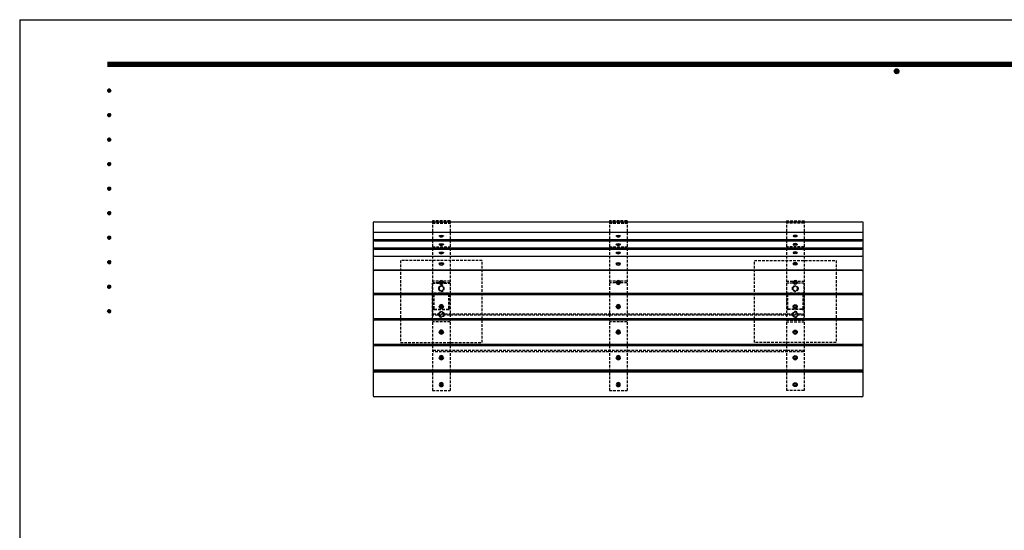
# Model space of a CAD drawing. Extents: x 0 to 6300, y 0 to 4455.
# Drawn here: x 0 to 3617, y 2580 to 4455 of the extents above; entities that cross this region are included whole.
import ezdxf
from ezdxf.enums import TextEntityAlignment as Align

# ---------------------------------------------------------------- set-up
doc = ezdxf.new("R2010")
doc.units = 0
doc.header["$LTSCALE"] = 3
doc.linetypes.add('HIDDEN2', pattern=[4.7625, 3.175, -1.5875])
doc.layers.get('0').update_dxf_attribs({"linetype": 'CONTINUOUS'})
doc.layers.get('DEFPOINTS').update_dxf_attribs({"linetype": 'CONTINUOUS'})
for name, color, linetype in [('P001', 131, 'CONTINUOUS'), ('P902', 185, 'CONTINUOUS'), ('P904', 45, 'CONTINUOUS'), ('P919', 75, 'CONTINUOUS'), ('P920', 125, 'CONTINUOUS'), ('P_5DRAWFRAME', 104, 'CONTINUOUS')]:
    doc.layers.add(name, color=color, linetype=linetype)
doc.styles.add('BIGFONT', font='simplex.shx', dxfattribs={"bigfont": 'bigfont.shx'})

# ---------------------------------------------------------------- blocks, each defined once
blk = doc.blocks.new('DFP3')
at = {"color": 0}
for p, q in [((21.5, 286.6), (408, 286.6)), ((21.5, 286.55), (408, 286.55)), ((21.5, 286.5), (408, 286.5)), ((21.5, 286.45), (408, 286.45)), ((21.5, 286.4), (408, 286.4)), ((408, 286.35), (21.5, 286.35)), ((21.5, 286.3), (408, 286.3)), ((408, 286.25), (21.5, 286.25)), ((21.5, 286.2), (408, 286.2)), ((408, 286.15), (21.5, 286.15)), ((21.5, 286.1), (408, 286.1)), ((21.5, 286.05), (408, 286.05)), ((21.5, 286), (408, 286)), ((21.5, 285.95), (408, 285.95)), ((21.5, 285.9), (408, 285.9)), ((21.5, 285.85), (408, 285.85)), ((21.5, 285.8), (408, 285.8)), ((21.5, 285.75), (408, 285.75)), ((21.5, 285.7), (408, 285.7)), ((408, 285.65), (21.5, 285.65)), ((21.5, 285.6), (408, 285.6)), ((214.15, 284.4), (214.75, 285)), ((214.15, 284.33), (214.82, 285)), ((214.15, 284.48), (214.67, 285)), ((214.16, 284.27), (214.88, 284.99)), ((214.17, 284.56), (214.59, 284.98)), ((214.18, 284.22), (214.93, 284.97)), ((214.18, 284.58), (214.93, 283.83)), ((214.2, 284.17), (214.98, 284.95)), ((214.2, 284.63), (214.98, 283.85)), ((214.22, 284.12), (215.03, 284.93)), ((214.22, 284.68), (214.47, 284.93)), ((214.22, 284.68), (215.03, 283.87)), ((214.25, 284.07), (215.08, 284.9)), ((214.25, 284.73), (215.08, 283.9)), ((214.28, 284.03), (215.12, 284.87)), ((214.28, 284.77), (215.12, 283.93)), ((214.31, 283.99), (215.16, 284.84)), ((214.31, 284.81), (215.16, 283.96)), ((214.34, 284.84), (215.19, 283.99)), ((214.34, 283.96), (215.19, 284.81)), ((214.38, 284.87), (215.22, 284.03)), ((214.38, 283.93), (215.22, 284.77)), ((214.42, 284.9), (215.25, 284.07)), ((214.42, 283.9), (215.25, 284.73)), ((214.47, 284.93), (215.28, 284.12)), ((214.47, 283.87), (215.28, 284.68)), ((214.52, 284.95), (215.3, 284.17)), ((214.52, 283.85), (215.3, 284.63)), ((214.57, 284.97), (215.32, 284.22)), ((214.57, 283.83), (215.32, 284.58)), ((214.62, 284.99), (215.34, 284.27)), ((214.68, 285), (215.35, 284.33)), ((214.75, 285), (215.35, 284.4)), ((214.83, 284.99), (215.34, 284.48)), ((214.92, 284.98), (215.33, 284.57)), ((215.04, 284.93), (215.28, 284.69)), ((214.15, 284.47), (214.82, 283.8)), ((214.15, 284.4), (214.75, 283.8)), ((214.15, 284.32), (214.67, 283.8)), ((214.16, 284.53), (214.88, 283.81)), ((214.17, 284.24), (214.59, 283.82)), ((214.22, 284.12), (214.47, 283.87)), ((214.62, 283.81), (215.34, 284.53)), ((214.68, 283.8), (215.35, 284.47)), ((214.75, 283.8), (215.35, 284.4)), ((214.83, 283.81), (215.34, 284.32)), ((214.92, 283.82), (215.33, 284.23)), ((215.04, 283.87), (215.28, 284.11)), ((21.5, 279.65), (21.9, 280.05)), ((21.51, 279.73), (21.82, 280.04)), ((21.51, 279.58), (21.97, 280.04)), ((21.51, 279.72), (21.97, 279.26)), ((21.52, 279.53), (22.02, 280.03)), ((21.52, 279.77), (22.02, 279.27)), ((21.54, 279.48), (22.07, 280.01)), ((21.54, 279.82), (22.07, 279.29)), ((21.55, 279.84), (21.71, 280)), ((21.56, 279.43), (22.12, 279.99)), ((21.56, 279.87), (22.12, 279.31)), ((21.59, 279.39), (22.16, 279.96)), ((21.59, 279.91), (22.16, 279.34)), ((21.63, 279.94), (22.19, 279.38)), ((21.63, 279.36), (22.19, 279.92)), ((21.67, 279.98), (22.23, 279.42)), ((21.67, 279.32), (22.23, 279.88)), ((21.71, 280), (22.25, 279.46)), ((21.71, 279.3), (22.25, 279.84)), ((21.76, 280.03), (22.28, 279.51)), ((21.76, 279.27), (22.28, 279.79)), ((21.82, 280.04), (22.29, 279.57)), ((21.82, 279.26), (22.29, 279.73)), ((21.88, 280.05), (22.3, 279.63)), ((21.95, 280.05), (22.3, 279.7)), ((22.05, 280.02), (22.27, 279.8)), ((21.5, 279.65), (21.9, 279.25)), ((21.51, 279.57), (21.82, 279.26)), ((21.55, 279.46), (21.71, 279.3)), ((21.88, 279.25), (22.3, 279.67)), ((21.95, 279.25), (22.3, 279.6)), ((22.05, 279.28), (22.27, 279.5)), ((21.5, 273.65), (21.9, 274.05)), ((21.5, 273.65), (21.9, 273.25)), ((21.51, 273.73), (21.82, 274.04)), ((21.51, 273.58), (21.97, 274.04)), ((21.51, 273.72), (21.97, 273.26)), ((21.51, 273.57), (21.82, 273.26)), ((21.52, 273.53), (22.02, 274.03)), ((21.52, 273.77), (22.02, 273.27)), ((21.54, 273.48), (22.07, 274.01)), ((21.54, 273.82), (22.07, 273.29)), ((21.55, 273.84), (21.71, 274)), ((21.55, 273.46), (21.71, 273.3)), ((21.56, 273.43), (22.12, 273.99)), ((21.56, 273.87), (22.12, 273.31)), ((21.59, 273.39), (22.16, 273.96)), ((21.59, 273.91), (22.16, 273.34)), ((21.63, 273.94), (22.19, 273.38)), ((21.63, 273.36), (22.19, 273.92)), ((21.67, 273.98), (22.23, 273.42)), ((21.67, 273.32), (22.23, 273.88)), ((21.71, 274), (22.25, 273.46)), ((21.71, 273.3), (22.25, 273.84)), ((21.76, 274.03), (22.28, 273.51)), ((21.76, 273.27), (22.28, 273.79)), ((21.82, 274.04), (22.29, 273.57)), ((21.82, 273.26), (22.29, 273.73)), ((21.88, 274.05), (22.3, 273.63)), ((21.88, 273.25), (22.3, 273.67)), ((21.95, 274.05), (22.3, 273.7)), ((21.95, 273.25), (22.3, 273.6)), ((22.05, 274.02), (22.27, 273.8)), ((22.05, 273.28), (22.27, 273.5)), ((21.5, 267.65), (21.9, 268.05)), ((21.5, 267.65), (21.9, 267.25)), ((21.51, 267.73), (21.82, 268.04)), ((21.51, 267.58), (21.97, 268.04)), ((21.51, 267.72), (21.97, 267.26)), ((21.52, 267.53), (22.02, 268.03)), ((21.52, 267.77), (22.02, 267.27)), ((21.54, 267.48), (22.07, 268.01)), ((21.54, 267.82), (22.07, 267.29)), ((21.55, 267.84), (21.71, 268)), ((21.56, 267.43), (22.12, 267.99)), ((21.56, 267.87), (22.12, 267.31)), ((21.59, 267.39), (22.16, 267.96)), ((21.59, 267.91), (22.16, 267.34)), ((21.63, 267.94), (22.19, 267.38)), ((21.63, 267.36), (22.19, 267.92)), ((21.67, 267.98), (22.23, 267.42)), ((21.67, 267.32), (22.23, 267.88)), ((21.71, 268), (22.25, 267.46)), ((21.71, 267.3), (22.25, 267.84)), ((21.76, 268.03), (22.28, 267.51)), ((21.76, 267.27), (22.28, 267.79)), ((21.82, 268.04), (22.29, 267.57)), ((21.82, 267.26), (22.29, 267.73)), ((21.88, 268.05), (22.3, 267.63)), ((21.88, 267.25), (22.3, 267.67)), ((21.95, 268.05), (22.3, 267.7)), ((22.05, 268.02), (22.27, 267.8)), ((21.51, 267.57), (21.82, 267.26)), ((21.55, 267.46), (21.71, 267.3)), ((21.95, 267.25), (22.3, 267.6)), ((22.05, 267.28), (22.27, 267.5)), ((21.5, 261.65), (21.9, 262.05)), ((21.5, 261.65), (21.9, 261.25)), ((21.51, 261.73), (21.82, 262.04)), ((21.51, 261.58), (21.97, 262.04)), ((21.51, 261.72), (21.97, 261.26)), ((21.51, 261.57), (21.82, 261.26)), ((21.52, 261.53), (22.02, 262.03)), ((21.52, 261.77), (22.02, 261.27)), ((21.54, 261.48), (22.07, 262.01)), ((21.54, 261.82), (22.07, 261.29)), ((21.55, 261.84), (21.71, 262)), ((21.55, 261.46), (21.71, 261.3)), ((21.56, 261.43), (22.12, 261.99)), ((21.56, 261.87), (22.12, 261.31)), ((21.59, 261.39), (22.16, 261.96)), ((21.59, 261.91), (22.16, 261.34)), ((21.63, 261.94), (22.19, 261.38)), ((21.63, 261.36), (22.19, 261.92)), ((21.67, 261.98), (22.23, 261.42)), ((21.67, 261.32), (22.23, 261.88)), ((21.71, 262), (22.25, 261.46)), ((21.71, 261.3), (22.25, 261.84)), ((21.76, 262.03), (22.28, 261.51)), ((21.76, 261.27), (22.28, 261.79)), ((21.82, 262.04), (22.29, 261.57)), ((21.82, 261.26), (22.29, 261.73)), ((21.88, 262.05), (22.3, 261.63)), ((21.88, 261.25), (22.3, 261.67)), ((21.95, 262.05), (22.3, 261.7)), ((21.95, 261.25), (22.3, 261.6)), ((22.05, 262.02), (22.27, 261.8)), ((22.05, 261.28), (22.27, 261.5)), ((21.5, 255.65), (21.9, 256.05)), ((21.5, 255.65), (21.9, 255.25)), ((21.51, 255.73), (21.82, 256.04)), ((21.51, 255.58), (21.97, 256.04)), ((21.51, 255.72), (21.97, 255.26)), ((21.52, 255.53), (22.02, 256.03)), ((21.52, 255.77), (22.02, 255.27)), ((21.54, 255.48), (22.07, 256.01)), ((21.54, 255.82), (22.07, 255.29)), ((21.55, 255.84), (21.71, 256)), ((21.56, 255.43), (22.12, 255.99)), ((21.56, 255.87), (22.12, 255.31)), ((21.59, 255.39), (22.16, 255.96)), ((21.59, 255.91), (22.16, 255.34)), ((21.63, 255.94), (22.19, 255.38)), ((21.63, 255.36), (22.19, 255.92)), ((21.67, 255.98), (22.23, 255.42)), ((21.67, 255.32), (22.23, 255.88)), ((21.71, 256), (22.25, 255.46)), ((21.71, 255.3), (22.25, 255.84)), ((21.76, 256.03), (22.28, 255.51)), ((21.76, 255.27), (22.28, 255.79)), ((21.82, 256.04), (22.29, 255.57)), ((21.82, 255.26), (22.29, 255.73)), ((21.88, 256.05), (22.3, 255.63)), ((21.88, 255.25), (22.3, 255.67)), ((21.95, 256.05), (22.3, 255.7)), ((21.95, 255.25), (22.3, 255.6)), ((22.05, 256.02), (22.27, 255.8)), ((21.51, 255.57), (21.82, 255.26)), ((21.55, 255.46), (21.71, 255.3)), ((22.05, 255.28), (22.27, 255.5)), ((21.5, 249.65), (21.9, 250.05)), ((21.5, 249.65), (21.9, 249.25)), ((21.51, 249.73), (21.82, 250.04)), ((21.51, 249.58), (21.97, 250.04)), ((21.51, 249.72), (21.97, 249.26)), ((21.51, 249.57), (21.82, 249.26)), ((21.52, 249.53), (22.02, 250.03)), ((21.52, 249.77), (22.02, 249.27)), ((21.54, 249.48), (22.07, 250.01)), ((21.54, 249.82), (22.07, 249.29)), ((21.55, 249.84), (21.71, 250)), ((21.55, 249.46), (21.71, 249.3)), ((21.56, 249.43), (22.12, 249.99)), ((21.56, 249.87), (22.12, 249.31)), ((21.59, 249.39), (22.16, 249.96)), ((21.59, 249.91), (22.16, 249.34)), ((21.63, 249.94), (22.19, 249.38)), ((21.63, 249.36), (22.19, 249.92)), ((21.67, 249.98), (22.23, 249.42)), ((21.67, 249.32), (22.23, 249.88)), ((21.71, 250), (22.25, 249.46)), ((21.71, 249.3), (22.25, 249.84)), ((21.76, 250.03), (22.28, 249.51)), ((21.76, 249.27), (22.28, 249.79)), ((21.82, 250.04), (22.29, 249.57)), ((21.82, 249.26), (22.29, 249.73)), ((21.88, 250.05), (22.3, 249.63)), ((21.88, 249.25), (22.3, 249.67)), ((21.95, 250.05), (22.3, 249.7)), ((21.95, 249.25), (22.3, 249.6)), ((22.05, 250.02), (22.27, 249.8)), ((22.05, 249.28), (22.27, 249.5)), ((21.5, 243.65), (21.9, 244.05)), ((21.5, 243.65), (21.9, 243.25)), ((21.51, 243.73), (21.82, 244.04)), ((21.51, 243.58), (21.97, 244.04)), ((21.51, 243.72), (21.97, 243.26)), ((21.51, 243.57), (21.82, 243.26)), ((21.52, 243.53), (22.02, 244.03)), ((21.52, 243.77), (22.02, 243.27)), ((21.54, 243.48), (22.07, 244.01)), ((21.54, 243.82), (22.07, 243.29)), ((21.55, 243.84), (21.71, 244)), ((21.56, 243.43), (22.12, 243.99)), ((21.56, 243.87), (22.12, 243.31)), ((21.59, 243.39), (22.16, 243.96)), ((21.59, 243.91), (22.16, 243.34)), ((21.63, 243.94), (22.19, 243.38)), ((21.63, 243.36), (22.19, 243.92)), ((21.67, 243.98), (22.23, 243.42)), ((21.67, 243.32), (22.23, 243.88)), ((21.71, 244), (22.25, 243.46)), ((21.71, 243.3), (22.25, 243.84)), ((21.76, 244.03), (22.28, 243.51)), ((21.76, 243.27), (22.28, 243.79)), ((21.82, 244.04), (22.29, 243.57)), ((21.82, 243.26), (22.29, 243.73)), ((21.88, 244.05), (22.3, 243.63)), ((21.88, 243.25), (22.3, 243.67)), ((21.95, 244.05), (22.3, 243.7)), ((21.95, 243.25), (22.3, 243.6)), ((22.05, 244.02), (22.27, 243.8)), ((21.55, 243.46), (21.71, 243.3)), ((22.05, 243.28), (22.27, 243.5)), ((21.5, 237.65), (21.9, 238.05)), ((21.5, 237.65), (21.9, 237.25)), ((21.51, 237.73), (21.82, 238.04)), ((21.51, 237.58), (21.97, 238.04)), ((21.51, 237.72), (21.97, 237.26)), ((21.51, 237.57), (21.82, 237.26)), ((21.52, 237.53), (22.02, 238.03)), ((21.52, 237.77), (22.02, 237.27)), ((21.54, 237.48), (22.07, 238.01)), ((21.54, 237.82), (22.07, 237.29)), ((21.55, 237.84), (21.71, 238)), ((21.55, 237.46), (21.71, 237.3)), ((21.56, 237.43), (22.12, 237.99)), ((21.56, 237.87), (22.12, 237.31)), ((21.59, 237.39), (22.16, 237.96)), ((21.59, 237.91), (22.16, 237.34)), ((21.63, 237.94), (22.19, 237.38)), ((21.63, 237.36), (22.19, 237.92)), ((21.67, 237.98), (22.23, 237.42)), ((21.67, 237.32), (22.23, 237.88)), ((21.71, 238), (22.25, 237.46)), ((21.71, 237.3), (22.25, 237.84)), ((21.76, 238.03), (22.28, 237.51)), ((21.76, 237.27), (22.28, 237.79)), ((21.82, 238.04), (22.29, 237.57)), ((21.82, 237.26), (22.29, 237.73)), ((21.88, 238.05), (22.3, 237.63)), ((21.88, 237.25), (22.3, 237.67)), ((21.95, 238.05), (22.3, 237.7)), ((21.95, 237.25), (22.3, 237.6)), ((22.05, 238.02), (22.27, 237.8)), ((22.05, 237.28), (22.27, 237.5)), ((21.5, 231.65), (21.9, 232.05)), ((21.5, 231.65), (21.9, 231.25)), ((21.51, 231.73), (21.82, 232.04)), ((21.51, 231.58), (21.97, 232.04)), ((21.51, 231.72), (21.97, 231.26)), ((21.51, 231.57), (21.82, 231.26)), ((21.52, 231.53), (22.02, 232.03)), ((21.52, 231.77), (22.02, 231.27)), ((21.54, 231.48), (22.07, 232.01)), ((21.54, 231.82), (22.07, 231.29)), ((21.55, 231.84), (21.71, 232)), ((21.56, 231.43), (22.12, 231.99)), ((21.56, 231.87), (22.12, 231.31)), ((21.59, 231.39), (22.16, 231.96)), ((21.59, 231.91), (22.16, 231.34)), ((21.63, 231.94), (22.19, 231.38)), ((21.63, 231.36), (22.19, 231.92)), ((21.67, 231.98), (22.23, 231.42)), ((21.67, 231.32), (22.23, 231.88)), ((21.71, 232), (22.25, 231.46)), ((21.71, 231.3), (22.25, 231.84)), ((21.76, 232.03), (22.28, 231.51)), ((21.76, 231.27), (22.28, 231.79)), ((21.82, 232.04), (22.29, 231.57)), ((21.82, 231.26), (22.29, 231.73)), ((21.88, 232.05), (22.3, 231.63)), ((21.88, 231.25), (22.3, 231.67)), ((21.95, 232.05), (22.3, 231.7)), ((21.95, 231.25), (22.3, 231.6)), ((22.05, 232.02), (22.27, 231.8)), ((22.05, 231.28), (22.27, 231.5)), ((21.55, 231.46), (21.71, 231.3)), ((21.5, 225.65), (21.9, 226.05)), ((21.5, 225.65), (21.9, 225.25)), ((21.51, 225.73), (21.82, 226.04)), ((21.51, 225.58), (21.97, 226.04)), ((21.51, 225.72), (21.97, 225.26)), ((21.51, 225.57), (21.82, 225.26)), ((21.52, 225.53), (22.02, 226.03)), ((21.52, 225.77), (22.02, 225.27)), ((21.54, 225.48), (22.07, 226.01)), ((21.54, 225.82), (22.07, 225.29)), ((21.55, 225.84), (21.71, 226)), ((21.55, 225.46), (21.71, 225.3)), ((21.56, 225.43), (22.12, 225.99)), ((21.56, 225.87), (22.12, 225.31)), ((21.59, 225.39), (22.16, 225.96)), ((21.59, 225.91), (22.16, 225.34)), ((21.63, 225.94), (22.19, 225.38)), ((21.63, 225.36), (22.19, 225.92)), ((21.67, 225.98), (22.23, 225.42)), ((21.67, 225.32), (22.23, 225.88)), ((21.71, 226), (22.25, 225.46)), ((21.71, 225.3), (22.25, 225.84)), ((21.76, 226.03), (22.28, 225.51)), ((21.76, 225.27), (22.28, 225.79)), ((21.82, 226.04), (22.29, 225.57)), ((21.82, 225.26), (22.29, 225.73)), ((21.88, 226.05), (22.3, 225.63)), ((21.88, 225.25), (22.3, 225.67)), ((21.95, 226.05), (22.3, 225.7)), ((21.95, 225.25), (22.3, 225.6)), ((22.05, 226.02), (22.27, 225.8)), ((22.05, 225.28), (22.27, 225.5))]:
    blk.add_line(p, q, dxfattribs=at)
at = {"layer": 'DEFPOINTS', "color": 0}
for q in [(0, 0), (420, 297)]:
    blk.add_line((0, 297), q, dxfattribs=at)
at = {"color": 83, "ltscale": 0.5, "style": 'BIGFONT', "flags": 8}
for tag, p in [('REV04', (26.47, 27.61)), ('REV03', (26.47, 21.7)), ('REV02', (26.47, 15.58)), ('REV01', (26.47, 10.33))]:
    blk.add_attdef(tag, text='', height=2, dxfattribs=at).set_placement(p, align=Align.BOTTOM_LEFT)
for tag, p in [('REVD4', (80.98, 27.61)), ('R4D', (92.67, 27.61)), ('R4C', (101.8, 27.61)), ('R4A', (110.92, 27.61)), ('REVD3', (80.98, 21.7)), ('R3D', (92.67, 21.7)), ('R3C', (101.8, 21.7)), ('R3A', (110.92, 21.7)), ('REVD2', (80.98, 15.58)), ('R2D', (92.67, 15.58)), ('R2C', (101.8, 15.58)), ('R2A', (110.92, 15.58)), ('REVD1', (80.98, 10.33)), ('R1D', (92.67, 10.33)), ('R1C', (101.8, 10.33)), ('R1A', (110.92, 10.33))]:
    blk.add_attdef(tag, text='', height=2, dxfattribs=at).set_placement(p, align=Align.BOTTOM_CENTER)
at = {"color": 83, "style": 'BIGFONT'}
for tag, height, p in [('PROJECT1', 4, (283.38, 25.6)), ('DATE', 3, (344.68, 25.84)), ('SCALE', 3, (379.68, 25.84)), ('PROJECT2', 4, (284.2, 17.84)), ('PROJECT3', 4, (284.2, 10.57)), ('DWGNO', 3, (358.68, 10.57))]:
    blk.add_attdef(tag, text='', height=height, dxfattribs=at).set_placement(p, align=Align.BOTTOM_CENTER)
blk = doc.blocks.new('ACADutil5040954-0713')
at = {"layer": 'P920', "linetype": 'HIDDEN2'}
blk.add_lwpolyline([(-8.5, 4.9), (-8.5, -4.9), (0, -9.8), (8.5, -4.9), (8.5, 4.9), (0, 9.8)], close=True, dxfattribs=at)
for radius in [10.5, 8.5]:
    blk.add_circle((0, 0), radius, dxfattribs=at)

msp = doc.modelspace()

# ---------------------------------------------------------------- linework, layer by layer
at = {"layer": 'P001'}
for p, q in [((1298.8, 3711.04), (1298.8, 3075.42)), ((1303.8, 3712.66), (3093.8, 3712.66)), ((3098.8, 3075.42), (3098.8, 3711.04)), ((1303.8, 3674.57), (3093.8, 3674.57)), ((1303.8, 3648.25), (3093.8, 3648.25)), ((1303.8, 3643.64), (3093.8, 3643.64)), ((1303.8, 3617.32), (3093.8, 3617.32)), ((1303.8, 3612.71), (3093.8, 3612.71)), ((1303.8, 3586.39), (3093.8, 3586.39)), ((1303.8, 3535.94), (3093.8, 3535.94)), ((3093.8, 3535.94), (1303.8, 3535.94)), ((3093.8, 3534.32), (1303.8, 3534.32)), ((3093.8, 3449.97), (1303.8, 3449.97)), ((3093.8, 3445.41), (1303.8, 3445.41)), ((3093.8, 3356.45), (1303.8, 3356.45)), ((3093.8, 3351.58), (1303.8, 3351.58)), ((3093.8, 3262.62), (1303.8, 3262.62)), ((3093.8, 3257.75), (1303.8, 3257.75)), ((1298.8, 3168.79), (1298.81, 3168.79)), ((1298.81, 3168.79), (1298.8, 3168.79)), ((3093.8, 3168.79), (1303.8, 3168.79)), ((3093.8, 3164.04), (1303.8, 3164.04)), ((3093.8, 3160.93), (1303.8, 3160.93)), ((3098.8, 3168.79), (3098.8, 3168.79)), ((3093.8, 3070.42), (1303.8, 3070.42))]:
    msp.add_line(p, q, dxfattribs=at)
at = {"layer": 'P001', "extrusion": (0, -0.945519, 0.325568)}
for centre, start, end in [((1303.8, 1203.73, -3510.39), 90, 180), ((3093.8, 1203.73, -3510.39), 0, 90), ((1303.8, 1181.25, -3445.13), 90, 180), ((3093.8, 1181.25, -3445.13), 0, 90), ((1303.8, 1171.18, -3415.89), 90, 180), ((3093.8, 1171.18, -3415.89), 0, 90)]:
    msp.add_arc(centre, 5, start, end, dxfattribs=at)
at = {"layer": 'P001', "extrusion": (0, 0.945519, 0.325568)}
for centre, start, end in [((-1303.8, -1201.32, 3474.37), 0, 90), ((-3093.8, -1201.32, 3474.37), 90, 180), ((-1303.8, -1192.75, 3449.49), 0, 90), ((-1303.8, -1182.69, 3420.25), 0, 90), ((-3093.8, -1192.75, 3449.49), 90, 180), ((-3093.8, -1182.69, 3420.25), 90, 180)]:
    msp.add_arc(centre, 5, start, end, dxfattribs=at)
at = {"layer": 'P001', "extrusion": (0, -0.829038, 0.559193)}
for centre, start, end in [((1303.8, 2000.49, -2973.26), 90, 180), ((1303.8, 2000.49, -2973.26), 90, 180), ((3093.8, 2000.49, -2973.26), 0, 90)]:
    msp.add_arc(centre, 5, start, end, dxfattribs=at)
at = {"layer": 'P001', "extrusion": (0, 0.829038, 0.559193)}
for centre, start, end in [((-1303.8, -1982.27, 2931.43), 0, 90), ((-3093.8, -1982.27, 2931.43), 90, 180)]:
    msp.add_arc(centre, 5, start, end, dxfattribs=at)
at = {"layer": 'P001', "extrusion": (0, 0.358368, 0.93358)}
for centre, start, end in [((-1303.8, -3294.58, 1266.59), 270, 0), ((-3093.8, -3294.58, 1266.59), 180, 270)]:
    msp.add_arc(centre, 5, start, end, dxfattribs=at)
at = {"layer": 'P001', "extrusion": (0, -0.358368, 0.93358)}
for centre, start, end in [((1303.8, 3225.83, -1236.36), 180, 270), ((3093.8, 3225.83, -1236.36), 270, 0)]:
    msp.add_arc(centre, 5, start, end, dxfattribs=at)
at = {"layer": 'P001', "extrusion": (0, -0.156434, 0.987688)}
for centre, start, end in [((1303.8, 3397.99, -538.98), 90, 180), ((3093.8, 3397.99, -538.98), 0, 90), ((1303.8, 3305.31, -524.3), 90, 180), ((3093.8, 3305.31, -524.3), 0, 90), ((1303.8, 3212.64, -509.62), 90, 180), ((1303.8, 3212.64, -509.62), 90, 180), ((3093.8, 3212.64, -509.62), 0, 90)]:
    msp.add_arc(centre, 5, start, end, dxfattribs=at)
at = {"layer": 'P001', "extrusion": (0, 0.156434, 0.987688)}
for centre, start, end in [((-1303.8, -3320.13, 525.07), 0, 90), ((-3093.8, -3320.13, 525.07), 90, 180), ((-1303.8, -3227.46, 510.39), 0, 90), ((-3093.8, -3227.46, 510.39), 90, 180), ((-1303.8, -3134.78, 495.71), 0, 90), ((-1303.8, -3130.08, 494.96), 0, 90), ((-3093.8, -3134.78, 495.71), 90, 180), ((-3093.8, -3130.08, 494.96), 90, 180)]:
    msp.add_arc(centre, 5, start, end, dxfattribs=at)
at = {"layer": 'P001'}
for centre, start, end in [((1303.8, 3155.93), 90, 180), ((3093.8, 3155.93), 0, 90), ((1303.8, 3075.42), 180, 270), ((3093.8, 3075.42), 270, 0)]:
    msp.add_arc(centre, 5, start, end, dxfattribs=at)
at = {"layer": 'P902', "linetype": 'HIDDEN2'}
for p, q in [((1516.3, 3716.02), (1516.3, 3093.02)), ((1581.3, 3716.02), (1516.3, 3716.02)), ((1516.3, 3707.51), (1581.3, 3707.51)), ((1581.3, 3716.02), (1581.3, 3093.02)), ((2166.3, 3716.02), (2166.3, 3093.02)), ((2231.3, 3716.02), (2166.3, 3716.02)), ((2166.3, 3707.51), (2231.3, 3707.51)), ((2231.3, 3716.02), (2231.3, 3093.02)), ((2816.3, 3716.02), (2816.3, 3093.02)), ((2816.3, 3716.02), (2881.3, 3716.02)), ((2881.3, 3707.51), (2816.3, 3707.51)), ((2881.3, 3716.02), (2881.3, 3093.02)), ((1516.3, 3620.49), (1581.3, 3620.49)), ((2166.3, 3620.49), (2231.3, 3620.49)), ((2881.3, 3620.49), (2816.3, 3620.49)), ((1581.3, 3495.42), (1516.3, 3495.42)), ((1581.3, 3489.42), (1516.3, 3489.42)), ((2231.3, 3495.42), (2166.3, 3495.42)), ((2231.3, 3489.42), (2166.3, 3489.42)), ((2816.3, 3495.42), (2881.3, 3495.42)), ((2816.3, 3489.42), (2881.3, 3489.42)), ((1516.3, 3450.5), (1581.3, 3450.5)), ((2166.3, 3450.5), (2231.3, 3450.5)), ((2881.3, 3450.5), (2816.3, 3450.5)), ((1518.76, 3369.7), (1518.76, 3375.63)), ((1518.76, 3375.63), (2878.76, 3375.63)), ((2878.76, 3369.7), (1518.76, 3369.7)), ((2878.76, 3375.63), (2878.76, 3369.7)), ((1581.3, 3351.42), (1516.3, 3351.42)), ((1581.3, 3345.42), (1516.3, 3345.42)), ((2231.3, 3351.42), (2166.3, 3351.42)), ((2231.3, 3345.42), (2166.3, 3345.42)), ((2816.3, 3351.42), (2881.3, 3351.42)), ((2816.3, 3345.42), (2881.3, 3345.42)), ((1518.76, 3235.38), (1518.76, 3241.31)), ((1518.76, 3241.31), (2878.76, 3241.31)), ((2878.76, 3235.38), (1518.76, 3235.38)), ((2878.76, 3241.31), (2878.76, 3235.38)), ((1516.3, 3163.49), (1581.3, 3163.49)), ((2166.3, 3163.49), (2231.3, 3163.49)), ((2881.3, 3163.49), (2816.3, 3163.49)), ((1516.3, 3093.02), (1581.3, 3093.02)), ((2166.3, 3093.02), (2231.3, 3093.02)), ((2881.3, 3093.02), (2816.3, 3093.02))]:
    msp.add_line(p, q, dxfattribs=at)
at = {"layer": 'P904', "linetype": 'HIDDEN2'}
for points in [[(1581.3, 3352.92), (1516.3, 3352.92), (1516.3, 3487.92), (1581.3, 3487.92)], [(2816.3, 3352.92), (2881.3, 3352.92), (2881.3, 3487.92), (2816.3, 3487.92)]]:
    msp.add_lwpolyline(points, close=True, dxfattribs=at)
for points in [[(1574.2, 3450.42), (1523.4, 3450.42, 0.4142136), (1518.8, 3445.82), (1518.8, 3395.02, 0.4142136), (1523.4, 3390.42), (1574.2, 3390.42, 0.4142136), (1578.8, 3395.02), (1578.8, 3445.82, 0.4142136), (1574.2, 3450.42)], [(1574.2, 3448.12), (1523.4, 3448.12, 0.4142136), (1521.1, 3445.82), (1521.1, 3395.02, 0.4142136), (1523.4, 3392.72), (1574.2, 3392.72, 0.4142136), (1576.5, 3395.02), (1576.5, 3445.82, 0.4142136), (1574.2, 3448.12)], [(2823.4, 3450.42), (2874.2, 3450.42, -0.4142136), (2878.8, 3445.82), (2878.8, 3395.02, -0.4142136), (2874.2, 3390.42), (2823.4, 3390.42, -0.4142136), (2818.8, 3395.02), (2818.8, 3445.82, -0.4142136), (2823.4, 3450.42)], [(2823.4, 3448.12), (2874.2, 3448.12, -0.4142136), (2876.5, 3445.82), (2876.5, 3395.02, -0.4142136), (2874.2, 3392.72), (2823.4, 3392.72, -0.4142136), (2821.1, 3395.02), (2821.1, 3445.82, -0.4142136), (2823.4, 3448.12)]]:
    msp.add_lwpolyline(points, format="xyb", close=True, dxfattribs=at)
at = {"layer": 'P919', "linetype": 'HIDDEN2'}
for points in [[(1698.8, 3570.42), (1398.8, 3570.42), (1398.8, 3270.42), (1698.8, 3270.42)], [(2698.8, 3570.42), (2998.8, 3570.42), (2998.8, 3270.42), (2698.8, 3270.42)]]:
    msp.add_lwpolyline(points, close=True, dxfattribs=at)
at = {"layer": 'P920'}
for p, q in [((1541.3, 3661.55), (1541.3, 3660.41)), ((1556.3, 3661.55), (1556.3, 3660.41)), ((2191.3, 3661.55), (2191.3, 3660.41)), ((2206.3, 3661.55), (2206.3, 3660.41)), ((2841.3, 3661.55), (2841.3, 3660.41)), ((2856.3, 3661.55), (2856.3, 3660.41)), ((1541.3, 3630.62), (1541.3, 3629.48)), ((1556.3, 3630.62), (1556.3, 3629.48)), ((2191.3, 3630.62), (2191.3, 3629.48)), ((2206.3, 3630.62), (2206.3, 3629.48)), ((2841.3, 3630.62), (2841.3, 3629.48)), ((2856.3, 3630.62), (2856.3, 3629.48)), ((1541.3, 3599.69), (1541.3, 3598.56)), ((1556.3, 3599.69), (1556.3, 3598.56)), ((2191.3, 3599.69), (2191.3, 3598.56)), ((2206.3, 3599.69), (2206.3, 3598.56)), ((2841.3, 3599.69), (2841.3, 3598.56)), ((2856.3, 3599.69), (2856.3, 3598.56)), ((1541.3, 3558.76), (1541.3, 3557.76)), ((1556.3, 3558.76), (1556.3, 3557.76)), ((2191.3, 3558.76), (2191.3, 3557.76)), ((2206.3, 3558.76), (2206.3, 3557.76)), ((2841.3, 3558.76), (2841.3, 3557.76)), ((2856.3, 3558.76), (2856.3, 3557.76))]:
    msp.add_line(p, q, dxfattribs=at)
at = {"layer": 'P920', "extrusion": (0, 0.156434, 0.987688)}
for points, elevation in [([(-1550.25, -3362.72), (-1551.69, -3360.22), (-1550.25, -3357.72), (-1547.36, -3357.72), (-1545.92, -3360.22), (-1547.36, -3362.72)], 531.81), ([(-2200.25, -3362.72), (-2201.69, -3360.22), (-2200.25, -3357.72), (-2197.36, -3357.72), (-2195.92, -3360.22), (-2197.36, -3362.72)], 531.81), ([(-2847.36, -3362.72), (-2845.92, -3360.22), (-2847.36, -3357.72), (-2850.25, -3357.72), (-2851.69, -3360.22), (-2850.25, -3362.72)], 531.81), ([(-1550.25, -3270.04), (-1551.69, -3267.54), (-1550.25, -3265.04), (-1547.36, -3265.04), (-1545.92, -3267.54), (-1547.36, -3270.04)], 517.13), ([(-2200.25, -3270.04), (-2201.69, -3267.54), (-2200.25, -3265.04), (-2197.36, -3265.04), (-2195.92, -3267.54), (-2197.36, -3270.04)], 517.13), ([(-2847.36, -3270.04), (-2845.92, -3267.54), (-2847.36, -3265.04), (-2850.25, -3265.04), (-2851.69, -3267.54), (-2850.25, -3270.04)], 517.13), ([(-1550.25, -3177.37), (-1551.69, -3174.87), (-1550.25, -3172.37), (-1547.36, -3172.37), (-1545.92, -3174.87), (-1547.36, -3177.37)], 502.45), ([(-2200.25, -3177.37), (-2201.69, -3174.87), (-2200.25, -3172.37), (-2197.36, -3172.37), (-2195.92, -3174.87), (-2197.36, -3177.37)], 502.45), ([(-2847.36, -3177.37), (-2845.92, -3174.87), (-2847.36, -3172.37), (-2850.25, -3172.37), (-2851.69, -3174.87), (-2850.25, -3177.37)], 502.45)]:
    msp.add_lwpolyline(points, close=True, dxfattribs=dict(at, elevation=elevation))
at = {"layer": 'P920'}
for points in [[(1550.25, 3117.82), (1551.69, 3115.32), (1550.25, 3112.82), (1547.36, 3112.82), (1545.92, 3115.32), (1547.36, 3117.82)], [(2200.25, 3117.82), (2201.69, 3115.32), (2200.25, 3112.82), (2197.36, 3112.82), (2195.92, 3115.32), (2197.36, 3117.82)], [(2847.36, 3117.82), (2845.92, 3115.32), (2847.36, 3112.82), (2850.25, 3112.82), (2851.69, 3115.32), (2850.25, 3117.82)]]:
    msp.add_lwpolyline(points, close=True, dxfattribs=at)
at = {"layer": 'P920', "extrusion": (0, 0, -1)}
for centre, major_axis, ratio, start_param, end_param in [((1548.8, 3660.41), (7.5, 0), 0.3255682, 2.2808941, 7.1438839), ((1548.8, 3661.55), (7.5, 0), 0.3255682, 3.1415927, 6.2831853), ((2198.8, 3660.41), (7.5, 0), 0.3255682, 2.2808941, 7.1438839), ((2198.8, 3661.55), (7.5, 0), 0.3255682, 3.1415927, 6.2831853), ((1548.8, 3629.48), (7.5, 0), 0.3255682, 2.2808941, 7.1438839), ((1548.8, 3630.62), (7.5, 0), 0.3255682, 3.1415927, 6.2831853), ((2198.8, 3629.48), (7.5, 0), 0.3255682, 2.2808941, 7.1438839), ((2198.8, 3630.62), (7.5, 0), 0.3255682, 3.1415927, 6.2831853), ((1548.8, 3598.56), (7.5, 0), 0.3255682, 2.2808941, 7.1438839), ((1548.8, 3599.69), (7.5, 0), 0.3255682, 3.1415927, 6.2831853), ((2198.8, 3598.56), (7.5, 0), 0.3255682, 2.2808941, 7.1438839), ((2198.8, 3599.69), (7.5, 0), 0.3255682, 3.1415927, 6.2831853), ((1548.8, 3558.76), (7.5, 0), 0.6134248, 3.1415927, 6.2831853), ((2198.8, 3558.76), (7.5, 0), 0.6134248, 3.1415927, 6.2831853), ((1548.8, 3490.52), (-7.5, 0), 0.9335804, -0.030714, 3.1723066), ((2198.8, 3490.52), (7.5, 0), 0.9335804, 3.1108787, 6.3138993), ((1548.8, 3401.68), (7.5, 0), 0.9876883, -0.0126711, 3.1542637), ((2198.8, 3401.68), (7.5, 0), 0.9876883, 6.2705142, 9.4374491), ((1548.8, 3307.85), (7.5, 0), 0.9876883, -0.0126711, 3.1542637), ((2198.8, 3307.85), (7.5, 0), 0.9876883, 6.2705142, 9.4374491), ((1548.8, 3214.02), (7.5, 0), 0.9876883, -0.0126711, 3.1542637), ((2198.8, 3214.02), (7.5, 0), 0.9876883, 6.2705142, 9.4374491)]:
    msp.add_ellipse(centre, major_axis=major_axis, ratio=ratio, start_param=start_param, end_param=end_param, dxfattribs=at)
for centre, major_axis, ratio in [((1548.8, 3659.18), (5.25, 0), 0.3254648), ((2198.8, 3659.18), (5.25, 0), 0.3254648), ((1548.8, 3628.26), (5.25, 0), 0.3254648), ((2198.8, 3628.26), (5.25, 0), 0.3254648), ((1548.8, 3597.33), (5.25, 0), 0.3254648), ((2198.8, 3597.33), (5.25, 0), 0.3254648), ((1548.8, 3557.76), (7.5, 0), 0.6134248), ((1548.8, 3557.5), (5.25, 0), 0.4815413), ((2198.8, 3557.76), (7.5, 0), 0.6134248), ((2198.8, 3557.5), (5.25, 0), 0.4815413), ((1548.8, 3490.09), (7.5, 0), 0.9335804), ((1548.8, 3489.63), (5.25, 0), 0.9332842), ((2198.8, 3490.09), (7.5, 0), 0.9335804), ((2198.8, 3489.63), (5.25, 0), 0.9332842), ((1548.8, 3401.87), (7.5, 0), 0.9876883), ((1548.8, 3402.07), (5.25, 0), 0.9873749), ((2198.8, 3401.87), (7.5, 0), 0.9876883), ((2198.8, 3402.07), (5.25, 0), 0.9873749), ((1548.8, 3308.04), (7.5, 0), 0.9876883), ((1548.8, 3308.24), (5.25, 0), 0.9873749), ((2198.8, 3308.04), (7.5, 0), 0.9876883), ((2198.8, 3308.24), (5.25, 0), 0.9873749), ((1548.8, 3214.21), (7.5, 0), 0.9876883), ((1548.8, 3214.41), (5.25, 0), 0.9873749), ((2198.8, 3214.21), (7.5, 0), 0.9876883), ((2198.8, 3214.41), (5.25, 0), 0.9873749), ((1548.8, 3115.32), (7.5, 0), 0.9995002), ((1548.8, 3115.32), (5.25, 0), 0.9991831), ((2198.8, 3115.32), (7.5, 0), 0.9995002), ((2198.8, 3115.32), (5.25, 0), 0.9991831)]:
    msp.add_ellipse(centre, major_axis=major_axis, ratio=ratio, dxfattribs=at)
at = {"layer": 'P920'}
for centre, major_axis, ratio, start_param, end_param in [((2848.8, 3660.41), (7.5, 0), 0.3255682, -0.8606986, 4.0022912), ((2848.8, 3661.55), (-7.5, 0), 0.3255682, 3.1415927, 6.2831853), ((2848.8, 3629.48), (7.5, 0), 0.3255682, -0.8606986, 4.0022912), ((2848.8, 3630.62), (-7.5, 0), 0.3255682, 3.1415927, 6.2831853), ((2848.8, 3598.56), (7.5, 0), 0.3255682, -0.8606986, 4.0022912), ((2848.8, 3599.69), (-7.5, 0), 0.3255682, 3.1415927, 6.2831853), ((2848.8, 3558.76), (-7.5, 0), 0.6134248, 3.1415927, 6.2831853), ((2848.8, 3490.52), (7.5, 0), 0.9335804, -0.030714, 3.1723066), ((2848.8, 3401.68), (-7.5, 0), 0.9876883, -0.0126711, 3.1542637), ((2848.8, 3307.85), (-7.5, 0), 0.9876883, -0.0126711, 3.1542637), ((2848.8, 3214.02), (-7.5, 0), 0.9876883, -0.0126711, 3.1542637)]:
    msp.add_ellipse(centre, major_axis=major_axis, ratio=ratio, start_param=start_param, end_param=end_param, dxfattribs=at)
for centre, major_axis, ratio in [((2848.8, 3659.18), (-5.25, 0), 0.3254648), ((2848.8, 3628.26), (-5.25, 0), 0.3254648), ((2848.8, 3597.33), (-5.25, 0), 0.3254648), ((2848.8, 3557.76), (-7.5, 0), 0.6134248), ((2848.8, 3557.5), (-5.25, 0), 0.4815413), ((2848.8, 3490.09), (-7.5, 0), 0.9335804), ((2848.8, 3489.63), (-5.25, 0), 0.9332842), ((2848.8, 3401.87), (-7.5, 0), 0.9876883), ((2848.8, 3402.07), (-5.25, 0), 0.9873749), ((2848.8, 3308.04), (-7.5, 0), 0.9876883), ((2848.8, 3308.24), (-5.25, 0), 0.9873749), ((2848.8, 3214.21), (-7.5, 0), 0.9876883), ((2848.8, 3214.41), (-5.25, 0), 0.9873749), ((2848.8, 3115.32), (-7.5, 0), 0.9995002), ((2848.8, 3115.32), (-5.25, 0), 0.9991831)]:
    msp.add_ellipse(centre, major_axis=major_axis, ratio=ratio, dxfattribs=at)

# ---------------------------------------------------------------- block references
at = {"layer": 'P904', "xscale": -1}
msp.add_blockref('ACADutil5040954-0713', (1548.8, 3467.92), dxfattribs=at)
at = {"layer": 'P904'}
msp.add_blockref('ACADutil5040954-0713', (2848.8, 3467.92), dxfattribs=at)
at = {"layer": 'P904', "rotation": 180}
msp.add_blockref('ACADutil5040954-0713', (1548.8, 3372.92), dxfattribs=at)
at = {"layer": 'P904', "xscale": -1, "rotation": 180}
msp.add_blockref('ACADutil5040954-0713', (2848.8, 3372.92), dxfattribs=at)
at = {"layer": 'P_5DRAWFRAME', "xscale": 15, "yscale": 15, "zscale": 15}
msp.add_blockref('DFP3', (0, 0), dxfattribs=at)

doc.saveas('drawing.dxf')
